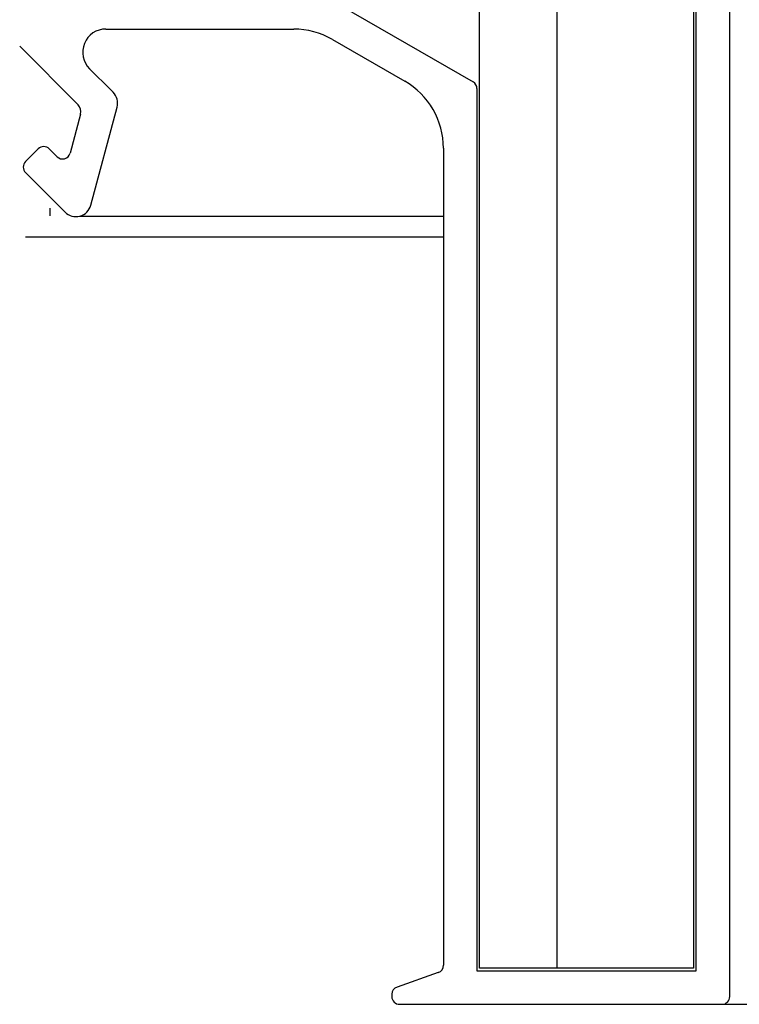
# Model space of a CAD drawing. Extents: x 5703 to 6902, y -25 to 843.
# Drawn here: x 6086 to 6114, y 317 to 355 of the extents above; entities that cross this region are included whole.
import ezdxf

# ---------------------------------------------------------------- set-up
doc = ezdxf.new("R2010")
doc.units = 0
doc.header["$MEASUREMENT"] = 0
doc.layers.add('SL-caixilho', color=3, linetype='CONTINUOUS')

msp = doc.modelspace()

# ---------------------------------------------------------------- linework, layer by layer
at = {"layer": 'SL-caixilho'}
for p, q in [((6113.20916, 347.11001), (6113.20919, 373.77736)), ((6111.90917, 318.57745), (6111.90917, 370.97732)), ((6106.51007, 370.71137), (6106.51021, 318.67731)), ((6097.52717, 356.33721), (6103.25919, 353.02787)), ((6089.02296, 355.0774), (6096.30538, 355.0774)), ((6097.80538, 354.67548), (6100.60922, 353.05668)), ((6085.68086, 354.40825), (6087.94422, 352.14488)), ((6089.22335, 352.70424), (6088.38657, 353.54101)), ((6103.25919, 353.02787), (6103.25921, 353.02782)), ((6089.30236, 352.62521), (6089.22335, 352.70424)), ((6103.40921, 352.76801), (6103.40919, 350.45862)), ((6088.4415, 348.2535), (6089.45761, 352.0457)), ((6088.04128, 351.78266), (6087.63408, 350.26299)), ((6086.40358, 350.43283), (6085.90861, 349.93786)), ((6087.13216, 350.12852), (6086.82783, 350.43285)), ((6102.10921, 350.45861), (6102.10919, 350.45862)), ((6102.10919, 350.45862), (6102.10921, 318.79034)), ((6103.40919, 350.45862), (6103.40919, 318.57745)), ((6085.90861, 349.5136), (6087.43768, 347.98453)), ((6086.85616, 347.84102), (6086.85616, 348.13412)), ((6088.02088, 347.8248), (6102.1108, 347.8248)), ((6085.90097, 347.02631), (6102.1108, 347.02631)), ((6113.20919, 317.5775), (6113.20916, 347.11001)), ((6102.1108, 333.12194), (6102.1108, 324.75603)), ((6101.90832, 318.50718), (6100.31011, 317.94781)), ((6103.40919, 318.57745), (6111.90917, 318.57745)), ((6100.10922, 317.66465), (6100.10922, 317.5775)), ((6100.40921, 317.2775), (6102.10919, 317.27746)), ((6102.10919, 317.27746), (6112.90919, 317.2775)), ((6112.90916, 317.27746), (6210.37945, 317.27746))]:
    msp.add_line(p, q, dxfattribs=at)
for centre, radius, start, end in [((6089.02296, 354.17741), 0.9, 90, 225.000526), ((6096.30538, 352.07741), 2.99999, 60, 90), ((6099.10922, 350.45861), 2.99999, 0, 60), ((6103.10921, 352.76801), 0.3, 359.999394, 60), ((6088.87806, 352.20099), 0.6, 345, 44.99443), ((6087.67906, 351.87972), 0.375, 345, 45), ((6086.61572, 350.2207), 0.3, 45.004246, 135), ((6087.34431, 350.34064), 0.3, 224.995753, 345), ((6086.12074, 349.72573), 0.3, 135, 225), ((6087.86194, 348.40879), 0.6, 225, 345), ((6101.80922, 318.79034), 0.3, 289.28898, 0.000044), ((6100.40922, 317.66466), 0.3, 109.290713, 180.000666), ((6100.40922, 317.5775), 0.3, 180, 269.99852), ((6112.90919, 317.5775), 0.3, 270.000233, 0.000047)]:
    msp.add_arc(centre, radius, start, end, dxfattribs=at)
msp.add_3dface([(6103.51051, 370.71137), (6111.80929, 370.71139), (6111.80943, 318.67732), (6103.51065, 318.6773)], dxfattribs=at)

doc.saveas('drawing.dxf')
